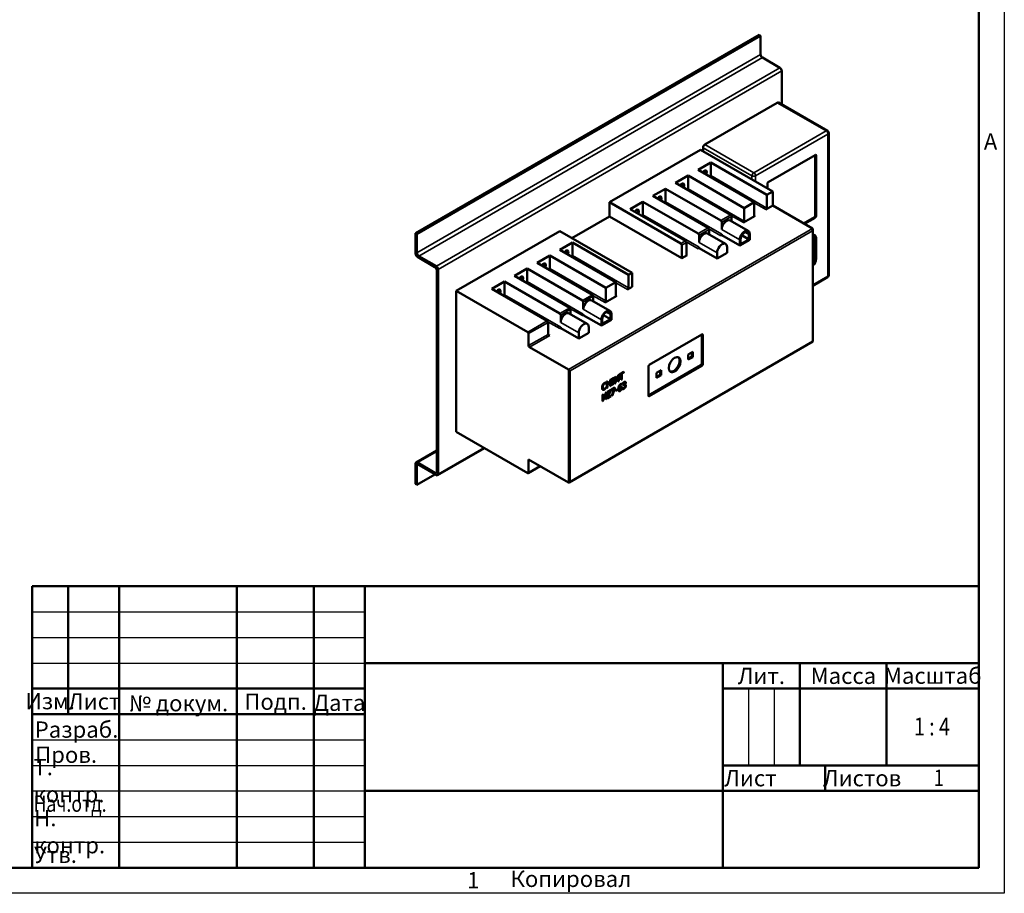
# Model space of a CAD drawing. Units: millimetres. Extents: x 0 to 1680, y 0 to 1188.
# Drawn here: x 910 to 1680, y 0 to 683 of the extents above; entities that cross this region are included whole.
import ezdxf
from ezdxf.enums import TextEntityAlignment as Align

# ---------------------------------------------------------------- set-up
doc = ezdxf.new("R2010")
doc.units = ezdxf.units.MM
doc.header["$LTSCALE"] = 4
for name, color, linetype, lineweight in [('Видимые тонкие (ГОСТ)', 7, 'Continuous', 35), ('Видимый контур (ГОСТ)', 7, 'Continuous', 50), ('Заголовок (ГОСТ)', 7, 'Continuous', 50), ('Кромка (ГОСТ)', 7, 'Continuous', 50)]:
    doc.layers.add(name, color=color, linetype=linetype, lineweight=lineweight)
doc.styles.add('Альтернативный текст (ГОСТ)', font='txt', dxfattribs={"width": 0.8})
doc.styles.add('Стиль текста110', font='GOST Common Italic.ttf', dxfattribs={"width": 0.8})
doc.styles.add('Стиль текста112', font='GOST Common Italic.ttf', dxfattribs={"width": 0.8})
doc.styles.add('Стиль текста120', font='GOST Common Italic.ttf', dxfattribs={"width": 0.9})
doc.styles.add('Стиль текста137', font='GOST Common Italic.ttf', dxfattribs={"width": 0.7})
doc.styles.add('Стиль текста139', font='GOST Common Italic.ttf', dxfattribs={"width": 0.7})
doc.styles.add('Стиль текста70', font='GOST Common Italic.ttf')
doc.styles.add('Стиль текста81', font='GOST Common Italic.ttf', dxfattribs={"width": 0.8})
doc.styles.add('Стиль текста87', font='GOST Common Italic.ttf')

# ---------------------------------------------------------------- blocks, each defined once
blk = doc.blocks.new('Рамки ГОСТ - Рамка')
at = {"layer": 'Кромка (ГОСТ)', "lineweight": 25}
for p, q in [((420, 297), (420, 0)), ((420, 0), (0, 0))]:
    blk.add_line(p, q, dxfattribs=at)
at = {"layer": 'Кромка (ГОСТ)'}
for p, q in [((415, 5), (415, 292)), ((20, 5), (415, 5))]:
    blk.add_line(p, q, dxfattribs=at)
at = {"layer": 'Кромка (ГОСТ)', "char_height": 3.17, "attachment_point": 1, "style": 'Альтернативный текст (ГОСТ)'}
for s, insert, width in [('\\fGOST Common|b0|i1;\\H3.1700;A', (416, 148.5), 5.0704), ('\\fGOST Common|b0|i1;\\H3.1700;1', (315, 4.14), 6.6287)]:
    blk.add_mtext(s, dxfattribs=dict(at, insert=insert, width=width))
blk = doc.blocks.new('Основные надписи ГОСТ - Форма 1')
at = {"layer": 'Заголовок (ГОСТ)'}
for p, q in [((0, 55), (185, 55)), ((0, 0), (0, 55)), ((0, 0), (0, 55)), ((7, 55), (7, 30)), ((17, 55), (17, 0)), ((40, 55), (40, 0)), ((55, 55), (55, 0)), ((65, 55), (65, 0)), ((185, 0), (185, 55)), ((65, 40), (185, 40)), ((135, 40), (135, 0)), ((150, 40), (150, 20)), ((167, 40), (167, 20)), ((0, 35), (65, 35)), ((135, 35), (185, 35)), ((0, 30), (65, 30)), ((135, 20), (185, 20)), ((155, 20), (155, 15)), ((65, 15), (185, 15)), ((185, 0), (0, 0))]:
    blk.add_line(p, q, dxfattribs=at)
at = {"layer": 'Заголовок (ГОСТ)', "linetype": 'Continuous', "lineweight": 25}
for p, q in [((0, 50), (65, 50)), ((0, 45), (65, 45)), ((0, 40), (65, 40)), ((140, 35), (140, 20)), ((145, 35), (145, 20)), ((0, 25), (65, 25)), ((0, 20), (65, 20)), ((0, 15), (65, 15)), ((0, 10), (65, 10)), ((0, 5), (65, 5))]:
    blk.add_line(p, q, dxfattribs=at)
at = {"layer": 'Заголовок (ГОСТ)', "char_height": 3.17, "style": 'Альтернативный текст (ГОСТ)'}
for s, insert, width, attachment_point in [('\\fGOST Common|b0|i1;\\H3.1700;Лит.', (142.52, 37.49), 14.9766, 5), ('\\fGOST Common|b0|i1;\\H3.1700;Масса', (158.55, 37.51), 16.9878, 5), ('\\fGOST Common|b0|i1;\\H3.1700;Масштаб', (176.02, 37.53), 17.8316, 5), ('\\fGOST Common|b0|i1;\\H3.1700;Изм.', (3.5, 32.56), 6.9635, 5), ('\\fGOST Common|b0|i1;\\H3.1700;Лист', (12.1, 32.5), 10.0029, 5), ('\\A0;\\fGOST Common|b0|i1;\\H3.1700;№ докум.', (28.58, 32.16), 22.9069, 5), ('\\fGOST Common|b0|i1;\\H3.1700;Подп.', (47.56, 32.45), 14.879, 5), ('\\fGOST Common|b0|i1;\\H3.1700;Дата', (60.02, 32.24), 9.9614, 5), ('\\fGOST Common|b0|i1;\\H3.1700;Разраб.', (0.47, 27), 16.9971, 4), ('\\fGOST Common|b0|i1;\\H3.1700;Пров.', (0.56, 22.08), 17.0192, 4), ('\\A0;\\fGOST Common|b0|i1;\\H3.1700;Т. контр.', (0.23, 17.01), 16.9554, 4), ('\\fGOST Common|b0|i1;\\H3.1700;Лист', (140.37, 17.5), 10.5071, 5), ('\\A1;', (150.6, 17.54), 8.8313, 5), ('\\fGOST Common|b0|i1;\\H3.1700;Листов', (162.21, 17.5), 14.3668, 5), ('\\fGOST Common|b0|i1;\\H3.1700;Н. контр.', (0.36, 7.05), 16.9999, 4), ('\\fGOST Common|b0|i1;\\H3.1700;Утв.', (0.34, 2.52), 17.0083, 4), ('\\fGOST Common|b0|i1;\\H3.1700;Копировал', (93.48, -0.59), 19.7871, 1)]:
    blk.add_mtext(s, dxfattribs=dict(at, insert=insert, width=width, attachment_point=attachment_point))
at = {"layer": 'Заголовок (ГОСТ)'}
for tag, height, style, width, p in [('Изм1', 2.89, 'Стиль текста137', 0.7, (3.51, 52.52)), ('Лист1', 2.89, 'Стиль текста137', 0.7, (12.03, 52.52)), ('Докум1', 2.89, 'Стиль текста137', 0.7, (28.54, 52.48)), ('Изм2', 2.89, 'Стиль текста137', 0.7, (3.5, 47.52)), ('Лист2', 2.89, 'Стиль текста137', 0.7, (12.01, 47.5)), ('Докум2', 2.89, 'Стиль текста137', 0.7, (28.53, 47.5)), ('Изм3', 2.89, 'Стиль текста137', 0.7, (3.5, 42.5)), ('Лист3', 2.89, 'Стиль текста137', 0.7, (12.01, 42.51)), ('Докум3', 2.89, 'Стиль текста137', 0.7, (28.51, 42.48)), ('Изм4', 2.89, 'Стиль текста137', 0.7, (3.51, 37.5)), ('Лист4', 2.89, 'Стиль текста137', 0.7, (12, 37.53)), ('Докум4', 2.89, 'Стиль текста137', 0.7, (28.51, 37.52)), ('ЗАГОЛОВОК', 5, 'Стиль текста110', 0.8, (100.03, 29.98)), ('Литера', 3.5, 'Стиль текста81', 0.8, (137.52, 27.25)), ('Литера2', 3.5, 'Стиль текста81', 0.8, (142.51, 27.22)), ('Литера3', 3.5, 'Стиль текста81', 0.8, (147.52, 27.21)), ('Масса', 3.5, 'Стиль текста81', 0.8, (158.47, 27.53)), ('Тип_документа', 3.17, 'Стиль текста112', 0.8, (100.08, 17.56)), ('Материал_Класс', 3.5, 'Стиль текста120', 0.9, (99.98, 7.54))]:
    blk.add_attdef(tag, text='', height=height, dxfattribs=dict(at, style=style, width=width)).set_placement(p, align=Align.MIDDLE_CENTER)
for tag, height, style, width, p in [('Подп1', 2.89, 'Стиль текста137', 0.7, (40.01, 52.51)), ('Дата1', 2, 'Стиль текста139', 0.7, (55.01, 52.51)), ('Подп2', 2.89, 'Стиль текста137', 0.7, (40.01, 47.5)), ('Дата2', 2, 'Стиль текста139', 0.7, (55.01, 47.49)), ('Подп3', 2.89, 'Стиль текста137', 0.7, (40.01, 42.51)), ('Дата3', 2, 'Стиль текста139', 0.7, (55.02, 42.52)), ('Подп4', 2.89, 'Стиль текста137', 0.7, (40.01, 37.51)), ('Дата4', 2, 'Стиль текста139', 0.7, (55.02, 37.51)), ('АВТОР', 3.17, 'Стиль текста112', 0.8, (17.41, 27.49)), ('Разработал_Подп.', 2.89, 'Стиль текста137', 0.7, (40.05, 27.51)), ('ДАТА_СОЗДАНИЯ', 2, 'Стиль текста139', 0.7, (55.01, 27.51)), ('ПРОВЕРИЛ', 3.17, 'Стиль текста112', 0.8, (17.41, 22.53)), ('Проверил_Подп.', 2.89, 'Стиль текста137', 0.7, (40.05, 22.52)), ('ДАТА_ПРОВЕРКИ', 2, 'Стиль текста139', 0.7, (55.02, 22.51)), ('ТЕХНОЛОГ', 3.17, 'Стиль текста112', 0.8, (17.33, 17.54)), ('Технолог_Подп.', 2.89, 'Стиль текста137', 0.7, (40.05, 17.51)), ('Технолог_Дата', 2, 'Стиль текста139', 0.7, (55.01, 17.5)), ('НАЧ._ОТДЕЛА', 3.17, 'Стиль текста112', 0.8, (17.46, 12.45)), ('Руководитель_Подп.', 2.89, 'Стиль текста137', 0.7, (40.01, 12.5)), ('Руководитель_Дата', 2, 'Стиль текста139', 0.7, (55.01, 12.51)), ('НОРМОКОНТРОЛЬ', 3.17, 'Стиль текста112', 0.8, (17.37, 7.48)), ('Нормоконтроль_Подп.', 2.89, 'Стиль текста137', 0.7, (40.05, 7.52)), ('ДАТА_НОРМОКОНТРОЛЯ', 2, 'Стиль текста139', 0.7, (55.02, 7.51)), ('УТВЕРДИЛ', 3.17, 'Стиль текста112', 0.8, (17.4, 2.51)), ('Утвердил_Подп.', 2.89, 'Стиль текста137', 0.7, (40.05, 2.51)), ('ДАТА_УТВЕРЖДЕНИЯ', 2, 'Стиль текста139', 0.7, (55.01, 2.5))]:
    blk.add_attdef(tag, text='', height=height, dxfattribs=dict(at, style=style, width=width)).set_placement(p, align=Align.MIDDLE_LEFT)
for tag, height, style, p in [('ОБОЗНАЧЕНИЕ', 5, 'Стиль текста87', (125.33, 47.56)), ('ОРГАНИЗАЦИЯ', 3.5, 'Стиль текста70', (160.02, 7.6))]:
    blk.add_attdef(tag, text='', height=height, dxfattribs=dict(at, style=style)).set_placement(p, align=Align.MIDDLE_CENTER)
at = {"layer": 'Заголовок (ГОСТ)', "width": 0.8}
for tag, p, height, style in [('Масштаб_001', (172.34, 25.85), 3.5, 'Стиль текста81'), ('Листов_001', (176.23, 15.99), 3.17, 'Стиль текста112'), ('Должность_руководителя_001', (0.22, 10.93), 3.17, 'Стиль текста112')]:
    blk.add_attdef(tag, p, '', height=height, dxfattribs=dict(at, style=style))
at = {"layer": 'Заголовок (ГОСТ)', "style": 'Стиль текста120', "width": 0.9}
for tag, p in [('Материал_Наим.', (133.71, 9.75)), ('Материал_ГОСТ', (134.04, 4.06))]:
    blk.add_attdef(tag, text='', height=3.5, dxfattribs=at).set_placement(p, align=Align.MIDDLE_RIGHT)

msp = doc.modelspace()

# ---------------------------------------------------------------- linework, layer by layer
at = {"layer": 'Видимые тонкие (ГОСТ)'}
for p, q in [((1489.409, 655.768), (1220.709, 500.634)), ((1222.123, 498.184), (1490.823, 653.319)), ((1504.612, 645.358), (1235.911, 490.223)), ((1237.326, 487.774), (1506.026, 642.908)), ((1502.491, 618.005), (1540.674, 595.96)), ((1540.674, 595.96), (1484.106, 563.3)), ((1485.52, 560.85), (1542.089, 593.51)), ((1542.089, 593.51), (1542.089, 482.467)), ((1484.106, 563.3), (1445.922, 585.345)), ((1444.508, 582.896), (1482.692, 560.85)), ((1532.189, 577.18), (1532.896, 576.772)), ((1494.359, 535.743), (1450.518, 561.054)), ((1482.692, 560.85), (1482.692, 557.993)), ((1485.52, 556.36), (1485.52, 560.85)), ((1476.681, 525.537), (1432.841, 550.848)), ((1459.004, 515.331), (1415.163, 540.642)), ((1484.459, 539.826), (1493.652, 534.518)), ((1441.326, 505.124), (1397.485, 530.436)), ((1466.075, 530.436), (1458.296, 525.945)), ((1459.004, 524.72), (1466.782, 529.211)), ((1466.687, 529.674), (1475.974, 524.312)), ((1485.166, 529.619), (1484.459, 530.028)), ((1531.482, 528.599), (1532.189, 528.19)), ((1532.896, 529.415), (1532.189, 529.823)), ((1530.068, 519.617), (1339.149, 409.39)), ((1340.563, 408.574), (1530.068, 517.984)), ((1448.397, 520.23), (1440.619, 515.739)), ((1441.326, 514.514), (1449.104, 519.005)), ((1449.009, 519.468), (1458.296, 514.106)), ((1459.004, 519.005), (1473.146, 510.84)), ((1477.035, 516.76), (1480.217, 514.922)), ((1530.068, 517.984), (1530.068, 431.436)), ((1430.719, 510.023), (1427.184, 507.982)), ((1427.891, 506.757), (1431.426, 508.799)), ((1431.332, 509.262), (1440.619, 503.9)), ((1441.326, 508.799), (1455.468, 500.634)), ((1532.896, 512.269), (1532.189, 512.677)), ((1386.172, 473.281), (1342.331, 498.592)), ((1432.133, 499.001), (1431.426, 499.409)), ((1532.896, 495.939), (1532.189, 496.347)), ((1368.494, 463.075), (1324.653, 488.386)), ((1350.816, 452.869), (1306.976, 478.18)), ((1376.272, 477.364), (1385.464, 472.056)), ((1542.089, 482.467), (1530.361, 475.696)), ((1333.139, 442.662), (1289.298, 467.974)), ((1357.887, 467.974), (1350.109, 463.483)), ((1350.816, 462.258), (1358.594, 466.749)), ((1358.5, 467.212), (1367.787, 461.85)), ((1376.979, 467.157), (1376.272, 467.566)), ((1340.21, 457.768), (1332.431, 453.277)), ((1333.139, 452.052), (1340.917, 456.543)), ((1340.822, 457.006), (1350.109, 451.644)), ((1350.816, 456.543), (1364.958, 448.378)), ((1368.847, 454.298), (1372.029, 452.46)), ((1322.532, 447.561), (1307.329, 438.784)), ((1323.144, 446.8), (1332.431, 441.438)), ((1308.036, 437.559), (1323.239, 446.337)), ((1333.139, 446.337), (1347.281, 438.172)), ((1323.239, 436.947), (1308.036, 428.17)), ((1308.743, 426.945), (1324.653, 436.13)), ((1323.239, 436.947), (1324.653, 436.13)), ((1530.068, 431.436), (1340.563, 322.025)), ((1443.447, 436.947), (1444.154, 436.539)), ((1339.149, 409.39), (1339.149, 321.209)), ((1340.563, 322.025), (1340.563, 408.574)), ((1442.74, 412.86), (1443.447, 412.452)), ((1444.154, 413.677), (1443.447, 414.085)), ((1366.05, 395.639), (1365.494, 395.96)), ((1366.449, 394.364), (1365.741, 394.772)), ((1366.435, 397.367), (1366.041, 397.594)), ((1367.382, 393.833), (1366.675, 394.241)), ((1367.389, 398.43), (1366.944, 398.687)), ((1368.193, 398.656), (1367.499, 399.057)), ((1378.756, 394.326), (1378.191, 394.653)), ((1379.064, 393.188), (1378.356, 393.596)), ((1379.598, 392.669), (1378.891, 393.078)), ((1379.535, 395.366), (1379.15, 395.588)), ((1380.028, 397.519), (1379.588, 397.773)), ((1380.563, 393.695), (1380.203, 393.903)), ((1380.969, 395.18), (1380.261, 395.588)), ((1382.622, 394.415), (1382.015, 394.765)), ((1382.643, 399.041), (1382.197, 399.298)), ((1382.569, 396.916), (1382.325, 397.057)), ((1383.167, 399.19), (1382.54, 399.552)), ((1383.22, 397.113), (1382.585, 397.479)), ((1383.982, 399.188), (1383.274, 399.596)), ((1383.684, 395.489), (1383.287, 395.718)), ((1384.065, 396.831), (1383.358, 397.239)), ((1402.435, 388.774), (1401.728, 389.182)), ((1273.034, 348.357), (1237.326, 327.741)), ((1221.062, 336.722), (1236.265, 345.499)), ((1316.875, 334.068), (1308.036, 328.965)), ((1236.265, 329.578), (1234.851, 328.761))]:
    msp.add_line(p, q, dxfattribs=at)
for centre, major_axis, start_param, end_param in [((1540.674, 594.327), (1, 1.732), 0, 0.7853982), ((1540.674, 594.327), (1, -1.732), 0.7853982, 2.3561945), ((1540.674, 594.327), (2, 0), 5.4977871, 6.2831853), ((1484.106, 561.667), (-1, -1.732), 3.9269908, 5.4977871), ((1484.106, 561.667), (-1, 1.732), 3.9269908, 5.4977871), ((1484.106, 561.667), (2, 0), 3.9269908, 5.4977871), ((1540.674, 483.283), (1, -1.732), 0, 0.7853982), ((1540.674, 483.283), (2, 0), 5.4977871, 6.2831853)]:
    msp.add_ellipse(centre, major_axis=major_axis, ratio=0.5773503, start_param=start_param, end_param=end_param, dxfattribs=at)
at = {"layer": 'Видимый контур (ГОСТ)'}
for p, q in [((1219.648, 515.943), (1488.348, 671.077)), ((1220.709, 515.331), (1489.409, 670.465)), ((1488.348, 671.077), (1489.409, 670.465)), ((1489.409, 670.465), (1489.409, 655.768)), ((1490.823, 653.319), (1504.612, 645.358)), ((1506.026, 642.908), (1506.026, 616.64)), ((1445.922, 585.345), (1502.491, 618.005)), ((1503.491, 618.104), (1541.674, 596.059)), ((1542.674, 594.327), (1542.674, 483.283)), ((1371.322, 540.234), (1442.387, 581.263)), ((1442.387, 581.263), (1498.955, 548.603)), ((1444.508, 580.038), (1444.508, 582.896)), ((1440.619, 565.545), (1450.518, 571.261)), ((1450.518, 571.261), (1494.359, 545.949)), ((1450.518, 571.261), (1450.518, 561.054)), ((1495.42, 555.951), (1532.189, 577.18)), ((1532.189, 577.18), (1532.189, 529.823)), ((1532.896, 576.772), (1532.896, 529.415)), ((1484.459, 540.234), (1440.619, 565.545)), ((1422.941, 555.339), (1432.841, 561.054)), ((1466.075, 530.436), (1422.941, 555.339)), ((1432.841, 561.054), (1476.681, 535.743)), ((1432.841, 561.054), (1432.841, 550.848)), ((1494.712, 551.052), (1494.712, 554.727)), ((1405.263, 545.133), (1415.163, 550.848)), ((1415.163, 550.848), (1458.296, 525.945)), ((1415.163, 550.848), (1415.163, 540.642)), ((1498.955, 548.603), (1494.359, 545.949)), ((1498.955, 548.603), (1498.955, 537.58)), ((1371.322, 540.234), (1427.184, 507.982)), ((1371.322, 540.234), (1371.322, 529.211)), ((1387.586, 534.927), (1397.485, 540.642)), ((1397.485, 540.642), (1440.619, 515.739)), ((1397.485, 540.642), (1397.485, 530.436)), ((1448.397, 520.23), (1405.263, 545.133)), ((1484.459, 540.234), (1476.681, 535.743)), ((1484.459, 530.028), (1484.459, 540.234)), ((1494.359, 545.949), (1494.359, 535.743)), ((1430.719, 510.023), (1387.586, 534.927)), ((1476.681, 535.743), (1476.681, 525.537)), ((1498.955, 537.58), (1493.652, 534.518)), ((1498.955, 537.58), (1530.068, 519.617)), ((1371.322, 529.211), (1341.915, 512.233)), ((1427.891, 496.551), (1371.322, 529.211)), ((1459.004, 524.72), (1459.004, 519.005)), ((1465.643, 526.013), (1479.785, 517.848)), ((1466.782, 525.356), (1466.782, 529.211)), ((1485.166, 529.619), (1475.974, 524.312)), ((1531.482, 528.599), (1522.997, 523.7)), ((1532.189, 528.19), (1523.704, 523.291)), ((1220.709, 515.331), (1219.648, 515.943)), ((1219.648, 515.943), (1219.648, 500.021)), ((1251.468, 471.036), (1332.369, 517.744)), ((1388.938, 485.084), (1332.369, 517.744)), ((1449.104, 515.15), (1449.104, 519.005)), ((1530.361, 518.97), (1530.361, 431.267)), ((1220.709, 500.634), (1220.709, 515.331)), ((1332.431, 503.083), (1342.331, 508.799)), ((1342.331, 508.799), (1386.172, 483.487)), ((1342.331, 508.799), (1342.331, 498.592)), ((1431.426, 499.409), (1431.426, 508.799)), ((1441.326, 514.514), (1441.326, 508.799)), ((1447.965, 515.807), (1462.107, 507.642)), ((1459.004, 514.514), (1458.296, 514.106)), ((1459.004, 514.514), (1459.004, 515.331)), ((1473.146, 506.349), (1459.004, 514.514)), ((1480.924, 510.84), (1473.146, 506.349)), ((1473.146, 510.84), (1473.146, 506.349)), ((1480.217, 511.248), (1473.853, 507.574)), ((1473.853, 507.574), (1473.853, 511.248)), ((1474.785, 514.384), (1480.217, 511.248)), ((1480.217, 514.922), (1480.217, 511.248)), ((1480.924, 510.84), (1480.924, 515.331)), ((1532.189, 512.677), (1532.189, 496.347)), ((1532.896, 512.269), (1532.896, 495.939)), ((1376.272, 477.772), (1332.431, 503.083)), ((1427.891, 506.757), (1427.891, 496.551)), ((1441.326, 504.308), (1440.619, 503.9)), ((1441.326, 504.308), (1441.326, 505.124)), ((1455.468, 496.143), (1441.326, 504.308)), ((1463.246, 500.634), (1455.468, 496.143)), ((1455.468, 500.634), (1455.468, 496.143)), ((1463.246, 500.634), (1463.246, 505.124)), ((1221.062, 497.572), (1234.851, 489.611)), ((1235.911, 490.223), (1222.123, 498.184)), ((1314.754, 492.877), (1324.653, 498.592)), ((1357.887, 467.974), (1314.754, 492.877)), ((1324.653, 498.592), (1368.494, 473.281)), ((1324.653, 498.592), (1324.653, 488.386)), ((1432.133, 499.001), (1427.891, 496.551)), ((1236.265, 487.162), (1236.265, 329.578)), ((1237.326, 327.741), (1237.326, 487.774)), ((1297.076, 482.671), (1306.976, 488.386)), ((1306.976, 488.386), (1350.109, 463.483)), ((1306.976, 488.386), (1306.976, 478.18)), ((1388.938, 485.084), (1386.172, 483.487)), ((1388.938, 474.062), (1388.938, 485.084)), ((1279.398, 472.465), (1289.298, 478.18)), ((1289.298, 478.18), (1332.431, 453.277)), ((1289.298, 478.18), (1289.298, 467.974)), ((1340.21, 457.768), (1297.076, 482.671)), ((1376.272, 477.772), (1368.494, 473.281)), ((1376.272, 467.566), (1376.272, 477.772)), ((1386.172, 483.487), (1386.172, 473.281)), ((1530.361, 475.019), (1541.674, 481.551)), ((1307.329, 438.784), (1251.468, 471.036)), ((1251.468, 360.809), (1251.468, 471.036)), ((1322.532, 447.561), (1279.398, 472.465)), ((1368.494, 473.281), (1368.494, 463.075)), ((1388.938, 474.062), (1385.464, 472.056)), ((1350.816, 462.258), (1350.816, 456.543)), ((1357.455, 463.551), (1371.597, 455.386)), ((1358.594, 462.894), (1358.594, 466.749)), ((1376.979, 467.157), (1367.787, 461.85)), ((1340.917, 452.688), (1340.917, 456.543)), ((1333.139, 452.052), (1333.139, 446.337)), ((1339.778, 453.345), (1353.92, 445.18)), ((1350.816, 452.052), (1350.109, 451.644)), ((1350.816, 452.052), (1350.816, 452.869)), ((1364.958, 443.887), (1350.816, 452.052)), ((1372.736, 448.378), (1364.958, 443.887)), ((1364.958, 448.378), (1364.958, 443.887)), ((1372.029, 448.786), (1365.665, 445.112)), ((1365.665, 445.112), (1365.665, 448.786)), ((1366.597, 451.922), (1372.029, 448.786)), ((1372.029, 452.46), (1372.029, 448.786)), ((1372.736, 448.378), (1372.736, 452.869)), ((1323.239, 436.947), (1323.239, 446.337)), ((1333.139, 441.846), (1332.431, 441.438)), ((1333.139, 441.846), (1333.139, 442.662)), ((1347.281, 433.681), (1333.139, 441.846)), ((1355.059, 438.172), (1355.059, 442.662)), ((1308.036, 428.17), (1308.036, 437.559)), ((1530.361, 431.267), (1339.856, 321.279)), ((1355.059, 438.172), (1347.281, 433.681)), ((1347.281, 438.172), (1347.281, 433.681)), ((1402.435, 413.269), (1443.447, 436.947)), ((1443.447, 436.947), (1443.447, 414.085)), ((1444.154, 436.539), (1444.154, 413.677)), ((1530.068, 431.436), (1530.361, 431.267)), ((1339.149, 409.39), (1308.743, 426.945)), ((1432.841, 421.295), (1436.376, 423.337)), ((1432.841, 417.213), (1432.841, 421.295)), ((1435.669, 419.662), (1432.841, 418.029)), ((1436.376, 419.254), (1432.841, 417.213)), ((1435.669, 422.928), (1435.669, 419.662)), ((1436.376, 419.254), (1435.669, 419.662)), ((1436.376, 423.337), (1436.376, 419.254)), ((1340.563, 408.574), (1339.149, 409.39)), ((1442.74, 412.86), (1401.728, 389.182)), ((1401.728, 389.182), (1401.728, 412.044)), ((1443.447, 412.452), (1402.435, 388.774)), ((1408.092, 407.007), (1411.627, 409.048)), ((1410.92, 408.64), (1410.92, 405.374)), ((1411.627, 409.048), (1411.627, 404.965)), ((1371.818, 401.463), (1372.391, 401.794)), ((1371.818, 399.51), (1371.818, 401.463)), ((1372.391, 401.794), (1372.391, 396.814)), ((1373.097, 402.202), (1374.768, 403.167)), ((1373.097, 401.693), (1373.097, 402.202)), ((1373.646, 402.01), (1373.097, 401.693)), ((1373.646, 402.01), (1373.205, 402.264)), ((1373.512, 402.441), (1373.512, 402.087)), ((1373.646, 398.047), (1373.646, 402.01)), ((1374.219, 402.341), (1373.778, 402.595)), ((1374.768, 402.658), (1374.219, 402.341)), ((1374.219, 402.341), (1374.219, 398.378)), ((1374.768, 402.658), (1374.327, 402.912)), ((1374.768, 403.167), (1374.768, 402.658)), ((1375.477, 403.576), (1376.292, 404.046)), ((1375.477, 398.596), (1375.477, 403.576)), ((1376.012, 403.199), (1375.477, 403.508)), ((1375.944, 403.846), (1377.322, 401.514)), ((1377.921, 400.006), (1376.012, 403.199)), ((1376.012, 403.199), (1376.012, 398.904)), ((1376.292, 404.046), (1378.029, 401.106)), ((1378.029, 401.106), (1377.322, 401.514)), ((1377.857, 400.786), (1377.558, 400.613)), ((1377.857, 401.206), (1377.857, 400.786)), ((1378.564, 400.378), (1377.857, 400.786)), ((1378.564, 400.378), (1377.921, 400.006)), ((1378.029, 405.049), (1378.564, 405.358)), ((1378.029, 401.106), (1378.029, 405.049)), ((1378.564, 405.358), (1378.564, 400.378)), ((1378.997, 405.608), (1382.465, 407.61)), ((1380.444, 405.855), (1378.997, 405.019)), ((1378.997, 405.019), (1378.997, 405.608)), ((1380.444, 405.855), (1379.934, 406.149)), ((1380.31, 406.367), (1380.31, 405.932)), ((1380.444, 401.463), (1380.444, 405.855)), ((1381.017, 401.794), (1380.444, 402.125)), ((1381.017, 401.794), (1380.444, 401.463)), ((1381.017, 406.186), (1380.507, 406.48)), ((1382.465, 407.021), (1381.017, 406.186)), ((1381.017, 406.186), (1381.017, 401.794)), ((1382.465, 407.021), (1381.954, 407.316)), ((1382.465, 407.61), (1382.465, 407.021)), ((1408.092, 402.924), (1408.092, 407.007)), ((1410.92, 405.374), (1408.092, 403.741)), ((1411.627, 404.965), (1408.092, 402.924)), ((1411.627, 404.965), (1410.92, 405.374)), ((1366.52, 394.316), (1365.813, 394.724)), ((1368.151, 394.422), (1367.745, 394.656)), ((1368.017, 398.955), (1367.972, 398.929)), ((1368.679, 398.521), (1367.972, 398.929)), ((1368.017, 399.271), (1368.017, 398.955)), ((1368.724, 398.547), (1368.017, 398.955)), ((1368.724, 395.036), (1368.324, 395.266)), ((1368.724, 398.547), (1368.679, 398.521)), ((1368.682, 395.803), (1368.724, 395.827)), ((1368.724, 399.346), (1368.724, 398.547)), ((1368.724, 395.827), (1368.724, 395.036)), ((1369.259, 399.986), (1369.832, 400.317)), ((1369.259, 395.005), (1369.259, 399.986)), ((1369.832, 398.363), (1369.259, 398.694)), ((1369.635, 398.477), (1369.259, 398.26)), ((1369.832, 397.774), (1369.259, 398.105)), ((1369.832, 395.336), (1369.259, 395.667)), ((1369.832, 395.336), (1369.259, 395.005)), ((1369.5, 391.925), (1372.349, 393.57)), ((1369.832, 400.317), (1369.832, 398.363)), ((1369.832, 398.363), (1371.818, 399.51)), ((1371.818, 398.92), (1369.832, 397.774)), ((1369.832, 397.774), (1369.832, 395.336)), ((1372.349, 392.972), (1370.017, 387.832)), ((1371.702, 392.607), (1371.192, 392.902)), ((1371.818, 398.92), (1371.307, 399.215)), ((1371.507, 393.084), (1371.376, 392.795)), ((1371.684, 399.432), (1371.684, 398.998)), ((1371.818, 396.483), (1371.818, 398.92)), ((1372.391, 396.814), (1371.818, 397.145)), ((1372.391, 396.814), (1371.818, 396.483)), ((1372.349, 392.972), (1371.832, 393.271)), ((1372.349, 393.57), (1372.349, 392.972)), ((1372.824, 393.844), (1375.561, 395.424)), ((1375.051, 394.544), (1372.824, 393.259)), ((1372.824, 393.259), (1372.824, 393.844)), ((1373.079, 389.011), (1375.051, 394.544)), ((1374.768, 398.186), (1373.097, 397.221)), ((1373.097, 397.73), (1373.646, 398.047)), ((1373.097, 397.221), (1373.097, 397.73)), ((1374.219, 398.378), (1373.646, 398.709)), ((1373.952, 398.532), (1373.646, 398.355)), ((1375.561, 394.677), (1373.695, 389.366)), ((1374.219, 398.378), (1374.768, 398.694)), ((1374.768, 398.186), (1374.327, 398.44)), ((1375.051, 394.544), (1374.544, 394.837)), ((1374.823, 394.998), (1374.729, 394.73)), ((1374.768, 398.694), (1374.768, 398.186)), ((1375.561, 394.677), (1374.914, 395.051)), ((1376.012, 398.904), (1375.477, 399.213)), ((1376.012, 398.904), (1375.477, 398.596)), ((1375.561, 395.424), (1375.561, 394.677)), ((1376.037, 393.2), (1377.669, 394.143)), ((1377.669, 393.537), (1376.037, 392.595)), ((1376.037, 392.595), (1376.037, 393.2)), ((1377.669, 393.537), (1377.145, 393.84)), ((1377.669, 394.143), (1377.669, 393.537)), ((1378.766, 394.647), (1378.221, 394.962)), ((1378.766, 395.127), (1378.292, 395.401)), ((1379.101, 393.164), (1378.394, 393.572)), ((1380.088, 395.511), (1379.47, 395.867)), ((1380.147, 395.483), (1379.475, 395.871)), ((1380.57, 397.699), (1379.959, 398.051)), ((1380.595, 397.713), (1379.982, 398.066)), ((1380.595, 397.713), (1380.57, 397.699)), ((1380.595, 398.354), (1380.595, 397.713)), ((1381.444, 394.748), (1381.486, 394.772)), ((1381.444, 394.042), (1381.444, 394.748)), ((1381.563, 397.981), (1381.563, 398.687)), ((1381.598, 398.001), (1381.563, 398.021)), ((1381.598, 398.001), (1381.563, 397.981)), ((1382.024, 398.526), (1381.623, 398.757)), ((1382.325, 397.327), (1382.517, 397.438)), ((1382.325, 396.774), (1382.325, 397.327)), ((1382.569, 396.916), (1382.325, 396.774)), ((1383.236, 399.163), (1382.551, 399.559)), ((1383.287, 397.086), (1382.595, 397.486)), ((1383.185, 397.565), (1382.904, 397.727)), ((1383.185, 397.614), (1382.935, 397.758)), ((1383.185, 397.614), (1383.185, 397.565)), ((1365.697, 389.729), (1366.511, 390.199)), ((1365.697, 384.748), (1365.697, 389.729)), ((1366.232, 389.352), (1365.697, 389.661)), ((1366.232, 385.057), (1365.697, 385.366)), ((1366.232, 385.057), (1365.697, 384.748)), ((1366.164, 389.999), (1367.542, 387.667)), ((1368.14, 386.159), (1366.232, 389.352)), ((1366.232, 389.352), (1366.232, 385.057)), ((1366.511, 390.199), (1368.249, 387.259)), ((1368.249, 387.259), (1367.542, 387.667)), ((1368.076, 386.939), (1367.777, 386.766)), ((1368.076, 387.358), (1368.076, 386.939)), ((1368.784, 386.53), (1368.076, 386.939)), ((1368.784, 386.53), (1368.14, 386.159)), ((1368.249, 391.202), (1368.784, 391.511)), ((1368.249, 387.259), (1368.249, 391.202)), ((1368.784, 391.511), (1368.784, 386.53)), ((1369.395, 387.501), (1371.702, 392.607)), ((1372.408, 388.623), (1369.395, 386.884)), ((1369.395, 386.884), (1369.395, 387.501)), ((1371.702, 392.607), (1369.5, 391.336)), ((1369.5, 391.336), (1369.5, 391.925)), ((1369.821, 387.946), (1369.517, 387.77)), ((1370.017, 387.832), (1369.643, 388.049)), ((1370.017, 387.832), (1372.408, 389.212)), ((1372.408, 388.623), (1371.898, 388.918)), ((1372.408, 389.212), (1372.408, 388.623)), ((1373.695, 389.366), (1373.079, 389.011)), ((1373.695, 389.366), (1373.289, 389.6)), ((1251.468, 360.809), (1307.329, 328.557)), ((1236.911, 326.825), (1273.62, 348.019)), ((1220.062, 336.821), (1236.265, 346.176)), ((1308.036, 328.965), (1308.036, 339.172)), ((1308.036, 339.172), (1339.149, 321.209)), ((1219.648, 335.906), (1219.648, 319.984)), ((1220.709, 319.371), (1220.709, 335.701)), ((1220.709, 335.701), (1235.911, 326.924)), ((1234.851, 328.761), (1221.062, 336.722)), ((1317.168, 333.899), (1307.829, 328.508)), ((1220.709, 319.371), (1234.851, 327.536)), ((1219.648, 319.984), (1220.709, 319.371))]:
    msp.add_line(p, q, dxfattribs=at)
for centre, start, end in [((1540.674, 594.327), 0, 60), ((1540.674, 483.283), 300, 0)]:
    msp.add_arc(centre, 2, start, end, dxfattribs=at)
for centre, major_axis, start_param, end_param in [((1490.823, 654.952), (-1, 1.732), 0.7853982, 2.3561945), ((1504.612, 643.725), (-1, 1.732), 3.9269908, 5.4977871), ((1502.491, 616.372), (1, 1.732), 0, 0.7853982), ((1445.922, 583.712), (1, 1.732), 0.7853982, 2.3561945), ((1532.189, 576.364), (0.5, 0.866), 5.4977871, 7.0685835), ((1445.568, 562.892), (1.25, 2.165), 4.6416192, 7.9247514), ((1444.861, 563.3), (1.25, 2.165), 4.6416192, 5.9964288), ((1427.891, 552.685), (1.25, 2.165), 4.6416192, 7.9247514), ((1427.184, 553.094), (1.25, 2.165), 4.6416192, 5.9964288), ((1449.811, 560.646), (0.5, 0.866), 4.3510219, 5.4977871), ((1495.42, 555.135), (-0.5, -0.866), 3.9269908, 5.4977871), ((1432.133, 550.44), (0.5, 0.866), 4.3510219, 5.4977871), ((1410.213, 542.479), (1.25, 2.165), 4.6416192, 7.9247514), ((1409.506, 542.887), (1.25, 2.165), 4.6416192, 5.9964288), ((1414.456, 540.234), (0.5, 0.866), 4.3510219, 5.4977871), ((1392.535, 532.273), (1.25, 2.165), 4.6416192, 7.9247514), ((1391.828, 532.681), (1.25, 2.165), 4.6416192, 5.9964288), ((1493.652, 535.335), (0.5, 0.866), 3.9269908, 5.4977871), ((1396.778, 530.028), (0.5, 0.866), 4.3510219, 5.4977871), ((1458.296, 525.129), (0.5, -0.866), 0.7853982, 2.3561945), ((1462.893, 521.25), (2.75, 4.763), 0, 2.3561945), ((1466.075, 529.619), (-0.5, 0.866), 3.9269908, 5.4977871), ((1475.974, 525.129), (0.5, 0.866), 3.9269908, 5.4977871), ((1485.166, 530.436), (-0.5, -0.866), 5.4977871, 7.0685835), ((1531.482, 529.415), (0.5, 0.866), 3.9269908, 5.4977871), ((1532.189, 529.007), (0.5, 0.866), 3.9269908, 5.4977871), ((1445.215, 511.044), (2.75, 4.763), 0, 2.3561945), ((1448.397, 519.413), (-0.5, 0.866), 3.9269908, 5.4977871), ((1477.035, 513.085), (2.75, 4.763), 5.4977871, 8.6393798), ((1477.035, 513.085), (2.25, 3.897), 5.4977871, 8.6393798), ((1529.361, 518.393), (0.707, 1.225), 4.712389, 6.2831853), ((1430.719, 509.207), (-0.5, 0.866), 3.9269908, 5.4977871), ((1440.619, 514.922), (0.5, -0.866), 0.7853982, 2.3561945), ((1458.296, 514.922), (0.5, 0.866), 3.9269908, 5.4977871), ((1529.361, 510.228), (2.5, 4.33), 5.4977871, 6.7818269), ((1528.654, 510.636), (2.5, 4.33), 5.4977871, 6.1412883), ((1222.123, 499.817), (1, -1.732), 3.9269908, 5.4977871), ((1337.381, 500.43), (1.25, 2.165), 4.6416192, 7.9247514), ((1336.674, 500.838), (1.25, 2.165), 4.6416192, 5.9964288), ((1427.184, 507.166), (0.5, -0.866), 0.7853982, 2.3561945), ((1440.619, 504.716), (0.5, 0.866), 3.9269908, 5.4977871), ((1459.357, 502.879), (2.75, 4.763), 5.4977871, 8.6393798), ((1221.062, 499.205), (-1, 1.732), 0.7853982, 2.3561945), ((1341.624, 498.184), (0.5, 0.866), 4.3510219, 5.4977871), ((1432.133, 499.817), (-0.5, -0.866), 5.4977871, 7.0685835), ((1528.654, 494.306), (-2.5, -4.33), 1.2892962, 2.3561945), ((1529.361, 493.898), (-2.5, -4.33), 1.0721547, 2.3561945), ((1234.851, 487.978), (-1, 1.732), 3.9269908, 5.4977871), ((1235.911, 488.59), (1, -1.732), 0.7853982, 2.3561945), ((1319.703, 490.223), (1.25, 2.165), 4.6416192, 7.9247514), ((1318.996, 490.632), (1.25, 2.165), 4.6416192, 5.9964288), ((1323.946, 487.978), (0.5, 0.866), 4.3510219, 5.4977871), ((1302.026, 480.017), (1.25, 2.165), 4.6416192, 7.9247514), ((1301.319, 480.425), (1.25, 2.165), 4.6416192, 5.9964288), ((1306.268, 477.772), (0.5, 0.866), 4.3510219, 5.4977871), ((1284.348, 469.811), (1.25, 2.165), 4.6416192, 7.9247514), ((1283.641, 470.219), (1.25, 2.165), 4.6416192, 5.9964288), ((1385.464, 472.873), (0.5, 0.866), 3.9269908, 5.4977871), ((1288.591, 467.566), (0.5, 0.866), 4.3510219, 5.4977871), ((1350.109, 462.667), (0.5, -0.866), 0.7853982, 2.3561945), ((1354.705, 458.788), (2.75, 4.763), 0, 2.3561945), ((1357.887, 467.157), (-0.5, 0.866), 3.9269908, 5.4977871), ((1367.787, 462.667), (0.5, 0.866), 3.9269908, 5.4977871), ((1376.979, 467.974), (-0.5, -0.866), 5.4977871, 7.0685835), ((1340.21, 456.951), (-0.5, 0.866), 3.9269908, 5.4977871), ((1368.847, 450.623), (2.75, 4.763), 5.4977871, 8.6393798), ((1368.847, 450.623), (2.25, 3.897), 5.4977871, 8.6393798), ((1322.532, 446.745), (-0.5, 0.866), 3.9269908, 5.4977871), ((1332.431, 452.46), (0.5, -0.866), 0.7853982, 2.3561945), ((1337.028, 448.582), (2.75, 4.763), 0, 2.3561945), ((1350.109, 452.46), (0.5, 0.866), 3.9269908, 5.4977871), ((1332.431, 442.254), (0.5, 0.866), 3.9269908, 5.4977871), ((1351.17, 440.417), (2.75, 4.763), 5.4977871, 8.6393798), ((1307.329, 437.968), (0.5, -0.866), 0.7853982, 2.3561945), ((1324.653, 436.947), (-1.414, 0), 0, 1.5707963), ((1443.447, 436.13), (0.5, 0.866), 5.4977871, 7.0685835), ((1308.743, 427.761), (0.5, -0.866), 3.9269908, 5.4977871), ((1421.527, 413.677), (3.25, 5.629), 3.250594, 6.1741839), ((1402.435, 412.452), (-0.5, -0.866), 3.9269908, 5.4977871), ((1442.74, 413.677), (0.5, 0.866), 3.9269908, 5.4977871), ((1443.447, 413.269), (0.5, 0.866), 3.9269908, 5.4977871), ((1402.435, 389.59), (-0.5, -0.866), 5.4977871, 7.0685835), ((1221.062, 335.089), (-1, 1.732), 5.4977871, 7.0685835), ((1234.851, 330.394), (1, -1.732), 5.4977871, 7.0685835), ((1235.911, 328.557), (1, -1.732), 5.4977871, 7.0685835), ((1307.329, 329.374), (0.5, -0.866), 5.4977871, 7.0685835), ((1339.856, 322.433), (0.707, 1.225), 3.1415927, 4.712389)]:
    msp.add_ellipse(centre, major_axis=major_axis, ratio=0.5773503, start_param=start_param, end_param=end_param, dxfattribs=at)
msp.add_ellipse((1422.234, 413.269), major_axis=(3.25, 5.629), ratio=0.5773503, dxfattribs=at)
for points, degree in [([(1365.452, 395.294), (1365.452, 395.92), (1365.729, 397.007), (1365.991, 397.502)], 2), ([(1365.994, 393.686), (1365.735, 393.859), (1365.452, 394.664), (1365.452, 395.294)], 2), ([(1365.741, 394.772), (1365.764, 394.754), (1365.788, 394.738), (1365.813, 394.724)], 3), ([(1365.991, 397.502), (1366.249, 397.986), (1366.955, 398.745), (1367.392, 398.997)], 2), ([(1367.382, 393.833), (1366.962, 393.591), (1366.253, 393.508), (1365.994, 393.686)], 2), ([(1366.435, 397.367), (1366.253, 397.007), (1366.05, 396.119), (1366.05, 395.639)], 2), ([(1366.05, 395.639), (1366.05, 395.126), (1366.263, 394.511), (1366.449, 394.364)], 2), ([(1367.389, 398.43), (1367.113, 398.271), (1366.62, 397.724), (1366.435, 397.367)], 2), ([(1366.449, 394.364), (1366.63, 394.222), (1367.116, 394.253), (1367.389, 394.41)], 2), ([(1366.69, 394.25), (1366.685, 394.247), (1366.68, 394.244), (1366.675, 394.241)], 3), ([(1368.151, 394.422), (1367.962, 394.241), (1367.64, 393.982), (1367.382, 393.833)], 2), ([(1368.193, 398.656), (1368.028, 398.666), (1367.64, 398.575), (1367.389, 398.43)], 2), ([(1367.389, 394.41), (1367.637, 394.553), (1368.06, 394.939), (1368.224, 395.139)], 2), ([(1367.392, 398.997), (1367.609, 399.122), (1367.99, 399.27), (1368.151, 399.306)], 2), ([(1368.151, 399.306), (1368.291, 399.334), (1368.581, 399.352), (1368.724, 399.346)], 2), ([(1368.724, 395.036), (1368.581, 394.876), (1368.329, 394.59), (1368.151, 394.422)], 2), ([(1368.679, 398.521), (1368.602, 398.557), (1368.364, 398.646), (1368.193, 398.656)], 2), ([(1368.224, 395.139), (1368.382, 395.334), (1368.616, 395.688), (1368.682, 395.803)], 2), ([(1378.172, 394.139), (1378.172, 394.788), (1378.403, 395.967), (1378.644, 396.494)], 2), ([(1378.648, 392.573), (1378.424, 392.714), (1378.172, 393.477), (1378.172, 394.139)], 2), ([(1378.335, 395.377), (1378.315, 395.356), (1378.295, 395.335), (1378.275, 395.313)], 3), ([(1378.356, 393.596), (1378.368, 393.588), (1378.381, 393.58), (1378.394, 393.572)], 3), ([(1378.644, 396.494), (1378.878, 397.008), (1379.619, 397.86), (1380.105, 398.14)], 2), ([(1379.598, 392.669), (1379.308, 392.502), (1378.829, 392.452), (1378.648, 392.573)], 2), ([(1378.766, 394.647), (1378.763, 394.573), (1378.756, 394.431), (1378.756, 394.326)], 2), ([(1378.756, 394.326), (1378.756, 393.81), (1378.931, 393.277), (1379.064, 393.188)], 2), ([(1380.028, 397.519), (1379.49, 397.208), (1378.829, 395.987), (1378.766, 395.127)], 2), ([(1378.766, 395.127), (1378.973, 395.412), (1379.406, 395.844), (1379.665, 395.993)], 2), ([(1379.535, 395.366), (1379.333, 395.249), (1378.952, 394.887), (1378.766, 394.647)], 2), ([(1379.062, 393.187), (1379.005, 393.147), (1378.948, 393.111), (1378.891, 393.078)], 3), ([(1379.064, 393.188), (1379.186, 393.101), (1379.452, 393.13), (1379.602, 393.216)], 2), ([(1380.088, 395.511), (1379.972, 395.549), (1379.686, 395.452), (1379.535, 395.366)], 2), ([(1380.563, 393.695), (1380.371, 393.354), (1379.888, 392.837), (1379.598, 392.669)], 2), ([(1379.602, 393.216), (1379.951, 393.418), (1380.381, 394.24), (1380.381, 394.813)], 2), ([(1379.665, 395.993), (1379.916, 396.139), (1380.294, 396.239), (1380.5, 396.181)], 2), ([(1380.57, 397.699), (1380.49, 397.701), (1380.196, 397.616), (1380.028, 397.519)], 2), ([(1380.381, 394.813), (1380.381, 395.119), (1380.241, 395.454), (1380.088, 395.511)], 2), ([(1380.105, 398.14), (1380.248, 398.223), (1380.5, 398.336), (1380.595, 398.354)], 2), ([(1380.173, 396.204), (1380.222, 396.07), (1380.261, 395.878), (1380.261, 395.588)], 3), ([(1380.261, 395.588), (1380.261, 395.523), (1380.259, 395.456), (1380.254, 395.388)], 3), ([(1380.5, 396.181), (1380.738, 396.112), (1380.969, 395.608), (1380.969, 395.18)], 2), ([(1380.969, 395.18), (1380.969, 394.797), (1380.748, 394.02), (1380.563, 393.695)], 2), ([(1381.771, 394.745), (1381.661, 394.688), (1381.552, 394.64), (1381.444, 394.6)], 3), ([(1382.622, 394.415), (1382.297, 394.227), (1381.661, 394.042), (1381.444, 394.042)], 2), ([(1381.486, 394.772), (1381.668, 394.724), (1382.283, 394.797), (1382.587, 394.972)], 2), ([(1381.563, 398.687), (1381.752, 398.913), (1382.398, 399.476), (1382.688, 399.644)], 2), ([(1382.024, 398.526), (1381.884, 398.377), (1381.678, 398.112), (1381.598, 398.001)], 2), ([(1382.643, 399.041), (1382.486, 398.95), (1382.174, 398.681), (1382.024, 398.526)], 2), ([(1382.517, 397.438), (1382.905, 397.662), (1383.394, 398.373), (1383.394, 398.78)], 2), ([(1383.22, 397.113), (1383.097, 397.144), (1382.765, 397.029), (1382.569, 396.916)], 2), ([(1382.587, 394.972), (1382.765, 395.075), (1383.122, 395.41), (1383.241, 395.628)], 2), ([(1383.684, 395.489), (1383.496, 395.154), (1382.961, 394.611), (1382.622, 394.415)], 2), ([(1383.167, 399.19), (1383.059, 399.212), (1382.793, 399.127), (1382.643, 399.041)], 2), ([(1382.688, 399.644), (1382.982, 399.813), (1383.419, 399.929), (1383.597, 399.886)], 2), ([(1383.394, 398.78), (1383.394, 398.97), (1383.269, 399.168), (1383.167, 399.19)], 2), ([(1383.982, 399.188), (1383.982, 398.776), (1383.513, 397.884), (1383.185, 397.614)], 2), ([(1383.185, 397.565), (1383.321, 397.612), (1383.632, 397.646), (1383.765, 397.577)], 2), ([(1383.478, 396.54), (1383.478, 396.811), (1383.342, 397.083), (1383.22, 397.113)], 2), ([(1383.241, 395.628), (1383.356, 395.844), (1383.478, 396.27), (1383.478, 396.54)], 2), ([(1383.247, 399.882), (1383.266, 399.795), (1383.274, 399.698), (1383.274, 399.596)], 3), ([(1383.322, 397.604), (1383.349, 397.493), (1383.358, 397.367), (1383.358, 397.239)], 3), ([(1383.358, 397.239), (1383.358, 397.173), (1383.355, 397.105), (1383.349, 397.036)], 3), ([(1383.597, 399.886), (1383.786, 399.838), (1383.982, 399.495), (1383.982, 399.188)], 2), ([(1384.065, 396.831), (1384.065, 396.496), (1383.866, 395.812), (1383.684, 395.489)], 2), ([(1383.765, 397.577), (1383.898, 397.513), (1384.065, 397.158), (1384.065, 396.831)], 2)]:
    msp.add_open_spline(points, degree=degree, dxfattribs=at)
for points, knots in [([(1365.453, 395.218), (1365.459, 395.2), (1365.465, 395.183), (1365.535, 395.005), (1365.623, 394.866), (1365.741, 394.772)], [-0.085719218, -0.085719218, -0.085719218, -0.085719218, -0.078349227, -0.078349227, 0, 0, 0, 0]), ([(1366.675, 394.241), (1366.523, 394.154), (1366.372, 394.083), (1366.083, 393.985), (1365.944, 393.956), (1365.79, 393.95), (1365.766, 393.95), (1365.742, 393.95)], [-0.21888109, -0.21888109, -0.21888109, -0.21888109, -0.15504141, -0.15504141, -0.09435487, -0.09435487, -0.08296302, -0.08296302, -0.08296302, -0.08296302]), ([(1367.972, 398.929), (1367.911, 398.958), (1367.839, 398.986), (1367.706, 399.036), (1367.657, 399.053), (1367.511, 399.063)], [-0.1496147, -0.1496147, -0.1496147, -0.1496147, -0.08052669, -0.08052669, -0.00418802, -0.00418802, -0.00418802, -0.00418802]), ([(1378.179, 393.836), (1378.189, 393.814), (1378.199, 393.794), (1378.247, 393.703), (1378.295, 393.637), (1378.356, 393.596)], [-0.048054766, -0.048054766, -0.048054766, -0.048054766, -0.038295371, -0.038295371, 0, 0, 0, 0]), ([(1378.891, 393.078), (1378.79, 393.019), (1378.69, 392.972), (1378.519, 392.913), (1378.45, 392.896), (1378.383, 392.887)], [-0.150439455, -0.150439455, -0.150439455, -0.150439455, -0.107852315, -0.107852315, -0.077243182, -0.077243182, -0.077243182, -0.077243182]), ([(1383.274, 399.596), (1383.274, 399.488), (1383.262, 399.375), (1383.23, 399.229), (1383.223, 399.202), (1383.216, 399.175)], [-0.202853086, -0.202853086, -0.202853086, -0.202853086, -0.158932807, -0.158932807, -0.148900427, -0.148900427, -0.148900427, -0.148900427])]:
    msp.add_open_spline(points, degree=3, knots=knots, dxfattribs=at)

# ---------------------------------------------------------------- block references
at = {"xscale": 4, "yscale": 4, "zscale": 4}
msp.add_blockref('Рамки ГОСТ - Рамка', (0, 0), dxfattribs=at)
msp.add_blockref('Основные надписи ГОСТ - Форма 1', (920, 20), dxfattribs=at).add_auto_attribs({'Должность_руководителя_001': 'Нач.отд.', 'Масштаб_001': '1 : 4', 'Листов_001': '1'})

doc.saveas('drawing.dxf')
